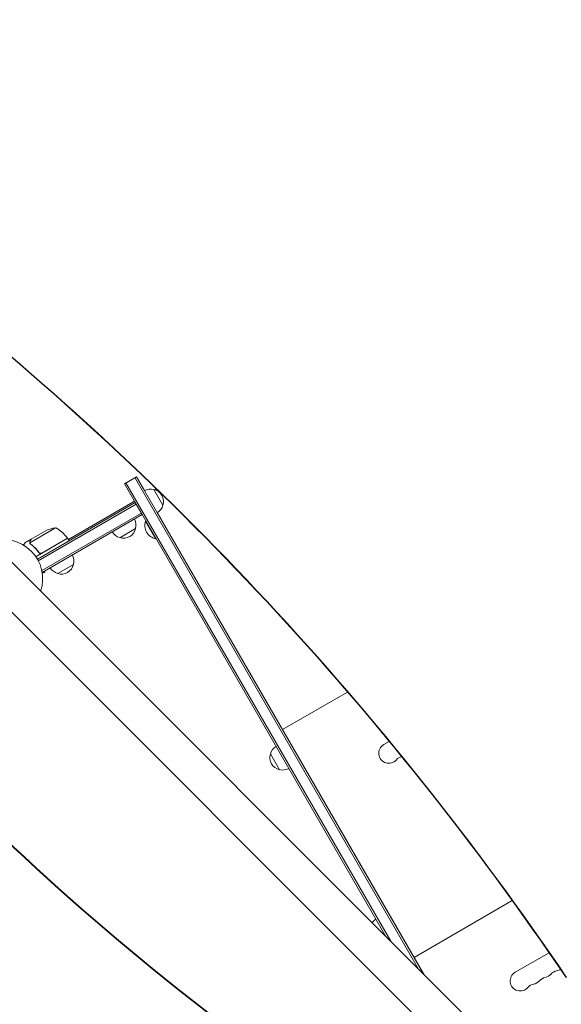
# Model space of a CAD drawing. Units: millimetres. Extents: x -4763 to 4145, y -4893 to 5327.
# Drawn here: x 22 to 766, y -584 to 768 of the extents above; entities that cross this region are included whole.
import ezdxf

# ---------------------------------------------------------------- set-up
doc = ezdxf.new("R2010")
doc.units = ezdxf.units.MM
doc.header["$LTSCALE"] = 20
doc.layers.add('2d', color=230, linetype='Continuous')

msp = doc.modelspace()

# ---------------------------------------------------------------- linework, layer by layer
at = {"layer": '2d', "lineweight": 0}
for p, q in [((-412.6, 446.8), (687.9, -653.7)), ((-446.8, 412.6), (653.7, -687.9)), ((166.2, 130.6), (182.7, 140.1)), ((180.5, 138.9), (570.1, -536)), ((182.7, 140.1), (577, -542.8)), ((193.7, 121.1), (182.7, 140.1)), ((182.7, 140.1), (182.7, 140.1)), ((525, -490.9), (166.2, 130.6)), ((168.4, 131.9), (531.9, -497.7)), ((206.6, 122.7), (219.1, 101.1)), ((207.9, 122.4), (209.9, 123.5)), ((209.9, 123.5), (207.9, 122.4)), ((212.2, 121.3), (211.3, 120.9)), ((46.8, 27), (181.2, 104.6)), ((48, 24.8), (182.5, 102.5)), ((89.3, 53.9), (180.2, 106.4)), ((190.7, 88.2), (181.2, 104.6)), ((189.5, 90.3), (52.8, 11.4)), ((190.7, 88.2), (53.5, 8.9)), ((211.2, 90.7), (577, -542.8)), ((211.4, 90.9), (577.6, -543.5)), ((71.8, 70.1), (36.4, 49.6)), ((181.6, 69), (159.9, 56.5)), ((195.7, 79.5), (195.3, 79.3)), ((195.3, 79.3), (209.3, 55)), ((38.2, 54.4), (29.7, 49.5)), ((38.2, 54.4), (38.3, 54.3)), ((38.4, 54.5), (57.4, 65.5)), ((88.3, 55.6), (44.6, 30.4)), ((52.8, 35.3), (88.2, 55.8)), ((88.3, 55.6), (90.3, 52.1)), ((209.7, 55.3), (209.3, 55)), ((36.6, 48.6), (36.6, 48.6)), ((48.3, 36.9), (49.1, 35.6)), ((96.3, 19.8), (74.6, 7.3)), ((53.5, 8.9), (53.2, 9.5)), ((53.5, 7.6), (57.1, 8.6)), ((57.1, 8.6), (56.6, 10.7)), ((383.4, -207), (472.7, -155.5)), ((366.2, -177.7), (366.4, -177.6)), ((377.2, -196.8), (377.4, -196.7)), ((378.7, -199.4), (378.9, -199.3)), ((389.7, -218.4), (389.9, -218.3)), ((529.8, -223.2), (522.3, -227.6)), ((379.1, -262.1), (366.6, -240.4)), ((563.9, -519.7), (698.7, -441.8)), ((546.7, -490.4), (546.9, -490.2)), ((557.7, -509.4), (557.9, -509.3)), ((559.2, -512), (559.4, -511.9)), ((749.3, -513.4), (702.8, -540.2)), ((570.2, -531.1), (570.4, -530.9))]:
    msp.add_line(p, q, dxfattribs=at)
for centre, radius, start, end in [((202, 106.2), 17, 74.1865, 119.3586), ((202.8, 106.1), 17, 342.6679, 77.3321), ((202.5, 105.4), 17, 300.6414, 345.8135), ((165.1, 73.6), 17, 344.1865, 29.3587), ((79.6, 20.7), 50, 98.8998, 116.3757), ((47.9, 26.2), 50, 36.4728, 61.3497), ((165, 72.8), 17, 252.6679, 347.3321), ((212.5, 73.1), 18.3, 160.1905, 259.8095), ((85.7, 54.1), 3, 33.1912, 36.4728), ((164.2, 73.1), 17, 210.6413, 255.8135), ((0, 0), 54, 341.5656, 108.4344), ((79.8, 24.4), 17, 344.1865, 29.3587), ((78.9, 23.9), 17, 210.6413, 255.8135), ((79.7, 23.5), 17, 252.6679, 347.3321), ((529.1, -239.5), 13.8, 120, 319.4712), ((382.8, -245.5), 17, 162.6679, 257.3321), ((383.1, -244.7), 17, 120.6413, 165.8135), ((550.1, -257.4), 13.8, 103.4476, 139.4712), ((383.6, -245.6), 17, 254.1865, 299.3587), ((520.1, -482), 17, 120.6413, 144.5116), ((709.6, -552.1), 13.8, 120, 319.4712), ((762.3, -551.7), 13.7, 100.5288, 139.4712), ((757.3, -524.6), 13.8, 280.5288, 303.8518), ((725.5, -543), 13.7, 280.5288, 319.4712), ((746.4, -560.9), 13.7, 100.5288, 139.4712), ((741.4, -533.8), 13.7, 280.5288, 319.4712), ((730.6, -570), 13.8, 100.5288, 139.4712)]:
    msp.add_arc(centre, radius, start, end, dxfattribs=at)
for centre, major_axis, ratio, start_param, end_param in [((-4486, 6221.6), (0.1, 7238.6), 0.93983, -2.444636, -2.258053), ((-4485.5, 6221.6), (0.1, 7238.6), 0.93983, -2.444636, -2.258053), ((-2554.4, -3104), (0.1, 4366.7), 0.93983, -0.945277, -0.635189), ((-2553.8, -3104), (0.1, 4366.7), 0.93983, -0.945277, -0.635189), ((2880.3, 1830.9), (3863.5, 0), 0.848771, -2.595522, -2.217773)]:
    msp.add_ellipse(centre, major_axis=major_axis, ratio=ratio, start_param=start_param, end_param=end_param, dxfattribs=at)
at = {"layer": '2d', "lineweight": 0, "extrusion": (0, 0, -1)}
msp.add_ellipse((2880.3, 1830), major_axis=(-3863.5, 0), ratio=0.848771, start_param=-0.923819, end_param=-0.546071, dxfattribs=at)
at = {"layer": '2d', "lineweight": 0}
msp.add_rational_spline([(38.2, 54.4), (38.2, 54.4), (37.7, 53.5), (36.6, 51.6)], [0.983775506511, 0.983775506511, 0.989183671007, 1], degree=3, dxfattribs=at)
for points, knots in [([(38.4, 54.5), (38.3, 54.3), (38.1, 54), (37.5, 53), (37.2, 52.4), (36.8, 51.7)], [0, 0, 0, 0, 0.00517024, 0.00517024, 0.01034048, 0.01034048, 0.01034048, 0.01034048]), ([(29.7, 49.5), (29.7, 49.5), (29.7, 49.4), (29.5, 49.1), (29.4, 48.9), (29.3, 48.7), (29.2, 48.6), (29.1, 48.4), (29, 48.3), (29, 48.3), (28.7, 47.7), (28.3, 47.1), (27.9, 46.3)], [0.5, 0.5, 0.5, 0.5, 0.625, 0.625, 0.6875, 0.6875, 0.71875, 0.734375, 0.734375, 0.75, 0.75, 0.8964543, 0.8964543, 0.8964543, 0.8964543]), ([(36.2, 49.8), (36.2, 50), (36.2, 50.1), (36.2, 50.3), (36.2, 50.4), (36.2, 50.6), (36.2, 50.6), (36.2, 50.6), (36.3, 50.7), (36.3, 50.7), (36.3, 50.7), (36.3, 51), (36.4, 51.3), (36.6, 51.6)], [0, 0, 0, 0, 0.25, 0.25, 0.375, 0.4375, 0.46875, 0.484375, 0.492188, 0.492188, 0.5, 0.5, 1, 1, 1, 1]), ([(36.4, 48.9), (36.4, 49.1), (36.3, 49.3), (36.2, 49.6), (36.2, 49.7), (36.2, 49.8)], [0.000526185, 0.000526185, 0.000526185, 0.000526185, 0.001315456, 0.001315456, 0.002104727, 0.002104727, 0.002104727, 0.002104727]), ([(36.8, 51.7), (36.7, 51.6), (36.6, 51.4), (36.5, 51.1), (36.5, 51), (36.4, 50.6), (36.4, 50.3), (36.4, 50)], [0, 0, 0, 0, 0.001089402, 0.001089402, 0.002178803, 0.002178803, 0.004357607, 0.004357607, 0.004357607, 0.004357607]), ([(36.8, 48.7), (36.7, 48.9), (36.6, 49), (36.5, 49.3), (36.5, 49.5), (36.4, 49.6)], [0.001328787, 0.001328787, 0.001328787, 0.001328787, 0.001872455, 0.001872455, 0.002416124, 0.002416124, 0.002416124, 0.002416124]), ([(37.3, 47.7), (39.4, 46.1), (41.4, 44.3), (44.3, 41.4), (45.2, 40.4), (46.6, 38.7), (47.1, 38.2), (48, 37), (48.4, 36.5), (48.8, 35.9)], [0, 0, 0, 0, 0.00869705, 0.00869705, 0.01304558, 0.01304558, 0.01521984, 0.01521984, 0.01739411, 0.01739411, 0.01739411, 0.01739411]), ([(48.9, 36.1), (47.2, 38.5), (45.4, 40.6), (41.6, 44.5), (39.6, 46.2), (37.5, 47.8)], [0, 0, 0, 0, 0.00859307, 0.00859307, 0.01718614, 0.01718614, 0.01718614, 0.01718614]), ([(52.7, 35.1), (52.6, 35), (52.4, 34.9), (52.1, 34.8), (51.9, 34.7), (51.5, 34.7), (51.3, 34.7), (51, 34.7), (50.8, 34.7), (50.4, 34.8), (50.3, 34.8), (49.9, 35), (49.8, 35.1), (49.5, 35.2), (49.3, 35.4), (49.1, 35.6), (48.9, 35.7), (48.8, 35.9)], [0, 0, 0, 0, 0.000547172, 0.000547172, 0.001094344, 0.001094344, 0.001641516, 0.001641516, 0.002188688, 0.002188688, 0.00273586, 0.00273586, 0.003283032, 0.003283032, 0.003830204, 0.003830204, 0.004377377, 0.004377377, 0.004377377, 0.004377377]), ([(51.8, 35), (51.6, 34.9), (51.3, 34.9), (50.9, 35), (50.7, 35), (50.5, 35), (50.3, 35.1), (49.9, 35.2), (49.7, 35.4), (49.3, 35.7), (49.1, 35.9), (48.9, 36.1)], [0.001013661, 0.001013661, 0.001013661, 0.001013661, 0.001852653, 0.001852653, 0.002272148, 0.002272148, 0.002691644, 0.002691644, 0.003530636, 0.003530636, 0.004369628, 0.004369628, 0.004369628, 0.004369628])]:
    msp.add_open_spline(points, degree=3, knots=knots, dxfattribs=at)
for points in [[(36.4, 49.6), (36.4, 49.7), (36.4, 49.9), (36.4, 50)], [(36.4, 48.9), (36.5, 48.8), (36.5, 48.7), (36.6, 48.6)], [(36.6, 48.5), (36.6, 48.5), (36.6, 48.6), (36.6, 48.6)], [(37.3, 47.7), (37.1, 48), (36.8, 48.2), (36.6, 48.5)], [(37.5, 47.8), (37.2, 48.1), (37, 48.4), (36.8, 48.7)], [(36.8, 48.7), (36.8, 48.7), (36.8, 48.7), (36.8, 48.7)], [(36.8, 48.7), (36.8, 48.7), (36.8, 48.7), (36.8, 48.7)], [(51.8, 35), (52.2, 35), (52.5, 35.2), (52.8, 35.3)]]:
    msp.add_open_spline(points, degree=3, dxfattribs=at)

doc.saveas('drawing.dxf')
